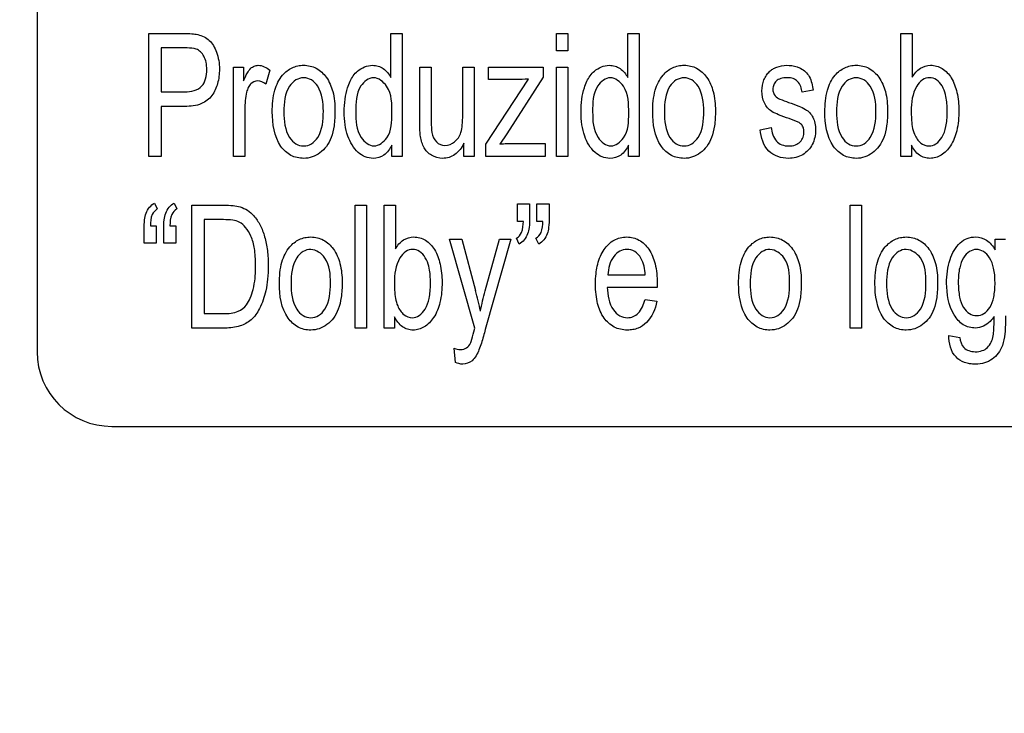
# Model space of a CAD drawing. Units: millimetres. Extents: x 0 to 1189, y 0 to 841.
# Drawn here: x 758 to 764, y 319 to 323 of the extents above; entities that cross this region are included whole.
import ezdxf

# ---------------------------------------------------------------- set-up
doc = ezdxf.new("R2010")
doc.units = ezdxf.units.MM
doc.header["$LTSCALE"] = 65.395
doc.layers.get('0').update_dxf_attribs({"linetype": 'CONTINUOUS'})
doc.layers.add('7_ALL_FEATURES', color=7, linetype='CONTINUOUS')
doc.layers.add('DEF_DRAFT_DIM', color=7, linetype='CONTINUOUS')
doc.styles.get("Standard").update_dxf_attribs({"font": 'txt', "width": 0.8})
doc.dimstyles.new('DIMSTYLE_1', dxfattribs={"dimtxt": 2.5, "dimasz": 3, "dimexe": 0.8, "dimexo": 0.2, "dimtad": 1, "dimdec": 1, "dimdsep": 46, "dimtxsty": 'Standard', "dimblk": 'OPEN', "dimblk1": 'OPEN', "dimblk2": 'OPEN', "dimcen": 0.09, "dimadec": 0, "dimazin": 0, "dimtp": 0.1, "dimtm": 0.1, "dimtfac": 1, "dimtdec": 65535, "dimtofl": 0, "dimtmove": 0, "dimatfit": 3, "dimldrblk": 'OPEN', "dimfxl": 1, "dimtolj": 1, "dimarcsym": 0})

# ---------------------------------------------------------------- blocks, each defined once
blk = doc.blocks.new('_OPEN')
at = {"color": 0, "linetype": 'ByBlock'}
for p, q in [((0, 0), (-1, 0.1167)), ((-1, -0.1167), (0, 0)), ((-1, 0), (0, 0))]:
    blk.add_line(p, q, dxfattribs=at)
blk = doc.blocks.new('*D13')
at = {"layer": 'DEF_DRAFT_DIM', "color": 2, "linetype": 'Continuous'}
for p, q in [((686.7779, 334.6446), (686.6029, 334.6446)), ((854.6917, 334.6446), (686.7779, 334.6446)), ((687.4029, 334.6446), (687.4029, 307.1196)), ((687.4029, 279.5946), (687.4029, 307.1196)), ((686.7779, 279.5946), (686.6029, 279.5946)), ((719.3855, 279.5946), (686.7779, 279.5946))]:
    blk.add_line(p, q, dxfattribs=at)
at = {"layer": 'DEF_DRAFT_DIM', "color": 2, "linetype": 'Continuous', "xscale": 3, "yscale": 3, "zscale": 3}
for p, rotation in [((687.4029, 334.6446), 90), ((687.4029, 279.5946), 270)]:
    blk.add_blockref('_OPEN', p, dxfattribs=dict(at, rotation=rotation))
blk = doc.blocks.new('*D14')
at = {"layer": 'DEF_DRAFT_DIM', "color": 2, "linetype": 'Continuous'}
for p, q in [((696.6044, 337.7946), (696.4294, 337.7946)), ((809.3617, 337.7946), (696.6044, 337.7946)), ((697.2294, 337.7946), (697.2294, 308.6946)), ((697.2294, 279.5946), (697.2294, 308.6946)), ((696.6044, 279.5946), (696.4294, 279.5946)), ((719.3855, 279.5946), (696.6044, 279.5946))]:
    blk.add_line(p, q, dxfattribs=at)
at = {"layer": 'DEF_DRAFT_DIM', "color": 2, "linetype": 'Continuous', "xscale": 3, "yscale": 3, "zscale": 3}
for p, rotation in [((697.2294, 337.7946), 90), ((697.2294, 279.5946), 270)]:
    blk.add_blockref('_OPEN', p, dxfattribs=dict(at, rotation=rotation))
blk = doc.blocks.new('*D33')
at = {"layer": 'DEF_DRAFT_DIM', "color": 2, "linetype": 'Continuous'}
for p, q in [((805.7217, 334.7746), (805.7217, 250.2324)), ((714.1917, 281.3446), (714.1917, 250.2324)), ((714.1917, 250.2324), (714.1917, 248.8074)), ((805.7217, 250.2324), (805.7217, 248.8074)), ((714.1917, 249.6074), (759.9567, 249.6074)), ((805.7217, 249.6074), (759.9567, 249.6074))]:
    blk.add_line(p, q, dxfattribs=at)
at = {"layer": 'DEF_DRAFT_DIM', "color": 2, "linetype": 'Continuous', "xscale": 3, "yscale": 3, "zscale": 3, "rotation": 180}
blk.add_blockref('_OPEN', (714.1917, 249.6074), dxfattribs=at)
at = {"layer": 'DEF_DRAFT_DIM', "color": 2, "linetype": 'Continuous', "xscale": 3, "yscale": 3, "zscale": 3}
blk.add_blockref('_OPEN', (805.7217, 249.6074), dxfattribs=at)

msp = doc.modelspace()

# ---------------------------------------------------------------- linework, layer by layer
at = {"layer": '7_ALL_FEATURES', "color": 7, "linetype": 'Continuous'}
for p, q in [((758.1417, 337.3446), (758.1417, 321.4446)), ((758.5917, 320.9946), (784.9917, 320.9946))]:
    msp.add_line(p, q, dxfattribs=at)
at = {"layer": '7_ALL_FEATURES', "color": 40, "linetype": 'Continuous'}
for p, q in [((758.8156, 323.3659), (759.0258, 323.3659)), ((758.8156, 322.6241), (758.8156, 323.3659)), ((760.2755, 323.3659), (760.3436, 323.3659)), ((760.2755, 323.0998), (760.2755, 323.3659)), ((760.3436, 323.3659), (760.3436, 322.6241)), ((761.2736, 323.3659), (761.342, 323.3659)), ((761.2736, 323.2614), (761.2736, 323.3659)), ((761.342, 323.3659), (761.342, 323.2614)), ((761.7035, 323.3659), (761.7715, 323.3659)), ((761.7035, 323.0998), (761.7035, 323.3659)), ((761.7715, 323.3659), (761.7715, 322.6241)), ((763.35, 323.3659), (763.4185, 323.3659)), ((763.35, 322.6241), (763.35, 323.3659)), ((763.4185, 323.3659), (763.4185, 323.1013)), ((759.0319, 323.2784), (758.8894, 323.2784)), ((758.8894, 323.2784), (758.8894, 323.0134)), ((761.342, 323.2614), (761.2736, 323.2614)), ((759.3253, 323.1615), (759.3869, 323.1615)), ((759.3253, 322.6241), (759.3253, 323.1615)), ((759.3869, 323.1615), (759.3869, 323.0801)), ((760.4495, 323.1615), (760.518, 323.1615)), ((760.4495, 322.8286), (760.4495, 323.1615)), ((760.518, 323.1615), (760.518, 322.8635)), ((760.7084, 323.1615), (760.7767, 323.1615)), ((760.7084, 322.8737), (760.7084, 323.1615)), ((760.7767, 323.1615), (760.7767, 322.6241)), ((760.8631, 323.1615), (761.193, 323.1615)), ((760.8631, 323.0877), (760.8631, 323.1615)), ((761.193, 323.1615), (761.193, 323.1013)), ((761.2736, 323.1615), (761.342, 323.1615)), ((761.2736, 322.6241), (761.2736, 323.1615)), ((761.342, 323.1615), (761.342, 322.6241)), ((759.5447, 323.1442), (759.5211, 323.0599)), ((760.8479, 322.698), (761.1049, 323.0907)), ((761.0278, 323.0877), (760.8631, 323.0877)), ((761.193, 323.1013), (760.9745, 322.7603)), ((758.8894, 323.0134), (759.0334, 323.0134)), ((762.8209, 323.0229), (762.754, 323.0109)), ((759.0324, 322.9257), (758.8894, 322.9257)), ((758.8894, 322.9257), (758.8894, 322.6241)), ((759.3938, 322.9056), (759.3938, 322.6241)), ((760.9745, 322.7603), (760.9322, 322.698)), ((762.5009, 322.7846), (762.5685, 322.7989)), ((760.2801, 322.6241), (760.2801, 322.6921)), ((760.7156, 322.6241), (760.7156, 322.703)), ((760.8479, 322.6241), (760.8479, 322.698)), ((761.0184, 322.7027), (761.2052, 322.7027)), ((761.2052, 322.7027), (761.2052, 322.6241)), ((761.708, 322.6241), (761.708, 322.6921)), ((763.4133, 322.6915), (763.4133, 322.6241)), ((758.8894, 322.6241), (758.8156, 322.6241)), ((759.3938, 322.6241), (759.3253, 322.6241)), ((760.3436, 322.6241), (760.2801, 322.6241)), ((760.7767, 322.6241), (760.7156, 322.6241)), ((761.2052, 322.6241), (760.8479, 322.6241)), ((761.342, 322.6241), (761.2736, 322.6241)), ((761.7715, 322.6241), (761.708, 322.6241)), ((763.4133, 322.6241), (763.35, 322.6241)), ((758.8499, 322.3422), (758.8666, 322.3069)), ((758.9678, 322.3422), (758.9844, 322.3069)), ((759.0748, 322.3298), (759.2667, 322.3298)), ((759.0748, 321.588), (759.0748, 322.3298)), ((760.0596, 322.3298), (760.1281, 322.3298)), ((760.0596, 321.5878), (760.0596, 322.3298)), ((760.1281, 322.3298), (760.1281, 321.5878)), ((760.2337, 322.3298), (760.3022, 322.3298)), ((760.2337, 321.588), (760.2337, 322.3298)), ((760.3022, 322.3298), (760.3022, 322.0652)), ((761.038, 322.3373), (761.1113, 322.3373)), ((761.038, 322.2316), (761.038, 322.3373)), ((761.1113, 322.3373), (761.1113, 322.2539)), ((761.1558, 322.3373), (761.2293, 322.3373)), ((761.1558, 322.2316), (761.1558, 322.3373)), ((761.2293, 322.3373), (761.2293, 322.2539)), ((763.0448, 322.3298), (763.1133, 322.3298)), ((763.0448, 321.5878), (763.0448, 322.3298)), ((763.1133, 322.3298), (763.1133, 321.5878)), ((759.2656, 322.2421), (759.1486, 322.2421)), ((759.1486, 322.2421), (759.1486, 321.6755)), ((761.0737, 322.2316), (761.038, 322.2316)), ((761.1916, 322.2316), (761.1558, 322.2316)), ((758.7872, 322.0996), (758.7872, 322.1829)), ((758.8247, 322.2052), (758.8605, 322.2052)), ((758.8605, 322.2052), (758.8605, 322.0996)), ((758.9049, 322.0996), (758.9049, 322.1829)), ((758.9425, 322.2052), (758.9783, 322.2052)), ((758.9783, 322.2052), (758.9783, 322.0996)), ((758.8605, 322.0996), (758.7872, 322.0996)), ((758.9783, 322.0996), (758.9049, 322.0996)), ((760.6282, 322.1253), (760.7019, 322.1253)), ((760.7813, 321.5871), (760.6282, 322.1253)), ((760.7019, 322.1253), (760.786, 321.8141)), ((760.8434, 321.8122), (760.9297, 322.1253)), ((760.9979, 322.1253), (760.8445, 321.5789)), ((760.9297, 322.1253), (760.9979, 322.1253)), ((761.0486, 322.0945), (761.0319, 322.1303)), ((761.1664, 322.0945), (761.1497, 322.1303)), ((763.9186, 322.1253), (763.9817, 322.1253)), ((763.9186, 322.0605), (763.9186, 322.1253)), ((761.5834, 321.9083), (761.8088, 321.9083)), ((761.881, 321.8576), (761.8806, 321.8335)), ((761.8806, 321.8335), (761.5796, 321.8335)), ((761.808, 321.7612), (761.8787, 321.7494)), ((759.1486, 321.6755), (759.2676, 321.6755)), ((760.2971, 321.6553), (760.2971, 321.588)), ((759.2759, 321.588), (759.0748, 321.588)), ((760.1281, 321.5878), (760.0596, 321.5878)), ((760.2971, 321.588), (760.2337, 321.588)), ((760.7752, 321.5648), (760.7813, 321.5871)), ((763.1133, 321.5878), (763.0448, 321.5878)), ((763.6396, 321.5435), (763.7063, 321.5304)), ((760.664, 321.381), (760.6565, 321.4665))]:
    msp.add_line(p, q, dxfattribs=at)
msp.add_arc((759.1915, 321.375), 1.6538, 10.97202, 15.39638, dxfattribs=at)
at = {"layer": '7_ALL_FEATURES', "color": 7, "linetype": 'Continuous'}
msp.add_arc((758.5917, 321.4446), 0.45, 180, 270, dxfattribs=at)
at = {"layer": '7_ALL_FEATURES', "color": 40, "linetype": 'Continuous'}
for points, knots in [([(759.0258, 323.3659), (759.0422, 323.3659), (759.0706, 323.3653), (759.1121, 323.3599), (759.1484, 323.3475), (759.1812, 323.3252), (759.2069, 323.2927), (759.2333, 323.2356), (759.2431, 323.1704), (759.2392, 323.1068), (759.231, 323.0644), (759.2165, 323.0258), (759.191, 322.9782), (759.1286, 322.9312), (759.0662, 322.9257), (759.0324, 322.9257)], [0, 0, 0, 0, 0.069872, 0.12157, 0.178511, 0.232539, 0.288906, 0.353657, 0.499996, 0.565047, 0.625987, 0.684125, 0.740965, 0.855557, 1, 1, 1, 1]), ([(759.1007, 323.2718), (759.097, 323.2731), (759.0744, 323.2783), (759.0511, 323.2784), (759.0319, 323.2784)], [0, 0, 0, 0, 0.167713, 1, 1, 1, 1]), ([(759.0334, 323.0134), (759.0692, 323.0134), (759.1298, 323.0265), (759.1613, 323.0939), (759.1666, 323.1436), (759.1625, 323.1905), (759.1466, 323.2367), (759.1206, 323.2645), (759.1007, 323.2718)], [0, 0, 0, 0, 0.299329, 0.433206, 0.593184, 0.71419, 0.822511, 1, 1, 1, 1]), ([(759.3869, 323.0801), (759.3936, 323.0963), (759.4055, 323.1228), (759.4266, 323.1546), (759.4502, 323.1705), (759.4921, 323.1783), (759.5251, 323.1604), (759.5447, 323.1442)], [0, 0, 0, 0, 0.247934, 0.412396, 0.530291, 0.640529, 1, 1, 1, 1]), ([(759.5599, 322.8928), (759.5599, 322.9364), (759.5659, 323.015), (759.6104, 323.1107), (759.6672, 323.1559), (759.7132, 323.1714), (759.7503, 323.175), (759.7886, 323.1709), (759.8391, 323.1519), (759.893, 323.1005), (759.932, 323.0095), (759.9379, 322.9388), (759.9379, 322.9005)], [0, 0, 0, 0, 0.175153, 0.312289, 0.410104, 0.45693, 0.505339, 0.558782, 0.610161, 0.719082, 0.846284, 1, 1, 1, 1]), ([(760.029, 323.078), (760.04, 323.1008), (760.0733, 323.1495), (760.1435, 323.1783), (760.1989, 323.1705), (760.241, 323.1489), (760.2642, 323.1205), (760.2755, 323.0998)], [0, 0, 0, 0, 0.24223, 0.551945, 0.663746, 0.7727, 1, 1, 1, 1]), ([(761.457, 323.078), (761.4679, 323.1008), (761.5012, 323.1495), (761.5714, 323.1783), (761.6269, 323.1705), (761.6691, 323.149), (761.6922, 323.1205), (761.7035, 323.0998)], [0, 0, 0, 0, 0.242217, 0.551912, 0.663736, 0.772879, 1, 1, 1, 1]), ([(761.8536, 322.8928), (761.8536, 322.9364), (761.8597, 323.015), (761.9041, 323.1107), (761.961, 323.1559), (762.007, 323.1714), (762.0441, 323.175), (762.0824, 323.1709), (762.1328, 323.1519), (762.1867, 323.1005), (762.2257, 323.0095), (762.2317, 322.9388), (762.2317, 322.9005)], [0, 0, 0, 0, 0.175153, 0.312289, 0.410104, 0.45693, 0.505339, 0.558782, 0.610161, 0.719082, 0.846284, 1, 1, 1, 1]), ([(762.6756, 322.8519), (762.6541, 322.8591), (762.6188, 322.8721), (762.5737, 322.8919), (762.5443, 322.9166), (762.5191, 322.9575), (762.5079, 323.0169), (762.5181, 323.0751), (762.538, 323.1134), (762.5561, 323.1356), (762.5777, 323.1521), (762.6114, 323.1682), (762.6622, 323.1771), (762.7043, 323.1709), (762.7246, 323.1639)], [0, 0, 0, 0, 0.12119, 0.202075, 0.262416, 0.323818, 0.455805, 0.576417, 0.632884, 0.686012, 0.728445, 0.777331, 0.884836, 1, 1, 1, 1]), ([(762.7246, 323.1639), (762.7314, 323.1615), (762.7496, 323.1539), (762.7763, 323.1361), (762.8094, 323.0932), (762.8173, 323.0515), (762.8209, 323.0229)], [0, 0, 0, 0, 0.118573, 0.327092, 0.522378, 1, 1, 1, 1]), ([(762.892, 322.8928), (762.892, 322.9364), (762.8981, 323.015), (762.9425, 323.1107), (762.9994, 323.1559), (763.0454, 323.1714), (763.0825, 323.175), (763.1208, 323.1709), (763.1712, 323.1519), (763.2251, 323.1005), (763.2641, 323.0095), (763.2701, 322.9388), (763.2701, 322.9005)], [0, 0, 0, 0, 0.175153, 0.312289, 0.410104, 0.45693, 0.505339, 0.558782, 0.610161, 0.719082, 0.846284, 1, 1, 1, 1]), ([(763.4185, 323.1013), (763.431, 323.1223), (763.461, 323.1599), (763.5322, 323.1806), (763.6048, 323.1585), (763.6622, 323.096), (763.6926, 323.0055), (763.7, 322.9376), (763.7, 322.9009)], [0, 0, 0, 0, 0.148824, 0.278489, 0.427437, 0.586445, 0.776628, 1, 1, 1, 1]), ([(759.5211, 323.0599), (759.507, 323.071), (759.4743, 323.0877), (759.4326, 323.0678), (759.4135, 323.0397), (759.4024, 323.0051), (759.3956, 322.9598), (759.3938, 322.9241), (759.3938, 322.9056)], [0, 0, 0, 0, 0.206173, 0.374493, 0.475715, 0.591091, 0.788245, 1, 1, 1, 1]), ([(759.8677, 322.8961), (759.8677, 322.9476), (759.8598, 323.0225), (759.8, 323.0886), (759.7489, 323.1027), (759.6979, 323.0887), (759.6367, 323.0221), (759.6301, 322.9455), (759.6301, 322.8928)], [0, 0, 0, 0, 0.298479, 0.403312, 0.496343, 0.590247, 0.694798, 1, 1, 1, 1]), ([(760.2801, 322.6921), (760.269, 322.6691), (760.24, 322.6266), (760.1741, 322.6075), (760.1188, 322.6184), (760.0575, 322.6581), (760.0167, 322.7307), (759.9967, 322.8169), (759.9919, 322.8921), (759.9966, 322.9674), (760.0094, 323.0298), (760.0229, 323.0653), (760.029, 323.078)], [0, 0, 0, 0, 0.109626, 0.207695, 0.275327, 0.347128, 0.514936, 0.615643, 0.727403, 0.837407, 0.939044, 1, 1, 1, 1]), ([(760.2812, 322.8848), (760.2812, 322.9398), (760.2829, 323.0318), (760.1717, 323.1218), (760.0617, 323.035), (760.0638, 322.9456), (760.0638, 322.8925)], [0, 0, 0, 0, 0.324123, 0.508837, 0.687245, 1, 1, 1, 1]), ([(761.708, 322.6921), (761.697, 322.6691), (761.668, 322.6266), (761.6021, 322.6075), (761.5467, 322.6184), (761.4854, 322.658), (761.4447, 322.7307), (761.4247, 322.8169), (761.4199, 322.8921), (761.4246, 322.9674), (761.4374, 323.0298), (761.4509, 323.0653), (761.457, 323.078)], [0, 0, 0, 0, 0.109627, 0.207697, 0.275287, 0.347124, 0.514934, 0.615642, 0.727402, 0.837407, 0.939045, 1, 1, 1, 1]), ([(761.7091, 322.8848), (761.7091, 322.9398), (761.7109, 323.0319), (761.5996, 323.1217), (761.4897, 323.035), (761.4917, 322.9456), (761.4917, 322.8925)], [0, 0, 0, 0, 0.324061, 0.508885, 0.687276, 1, 1, 1, 1]), ([(762.1614, 322.8961), (762.1614, 322.9476), (762.1536, 323.0225), (762.0937, 323.0886), (762.0427, 323.1027), (761.9917, 323.0887), (761.9305, 323.0221), (761.9239, 322.9455), (761.9239, 322.8928)], [0, 0, 0, 0, 0.298479, 0.403312, 0.496343, 0.590247, 0.694798, 1, 1, 1, 1]), ([(762.754, 323.0109), (762.7515, 323.034), (762.7404, 323.0698), (762.7007, 323.0961), (762.6641, 323.1001), (762.628, 323.0971), (762.5977, 323.0809), (762.5818, 323.0564), (762.5777, 323.0353), (762.5785, 323.0234), (762.579, 323.0204)], [0, 0, 0, 0, 0.25683, 0.373188, 0.504992, 0.654656, 0.768907, 0.868874, 0.966624, 1, 1, 1, 1]), ([(763.1999, 322.8961), (763.1999, 322.9476), (763.192, 323.0225), (763.1322, 323.0886), (763.0811, 323.1027), (763.0301, 323.0887), (762.9689, 323.0221), (762.9623, 322.9455), (762.9623, 322.8928)], [0, 0, 0, 0, 0.298479, 0.403312, 0.496343, 0.590247, 0.694798, 1, 1, 1, 1]), ([(763.6059, 323.0353), (763.6037, 323.0399), (763.5933, 323.0594), (763.569, 323.0885), (763.5227, 323.1037), (763.4758, 323.0879), (763.421, 323.0213), (763.4127, 322.948), (763.4127, 322.8969)], [0, 0, 0, 0, 0.042379, 0.184459, 0.303932, 0.425849, 0.572979, 1, 1, 1, 1]), ([(762.579, 323.0204), (762.5801, 323.0125), (762.5866, 322.993), (762.6025, 322.979), (762.613, 322.9733)], [0, 0, 0, 0, 0.401989, 1, 1, 1, 1]), ([(763.4324, 322.7572), (763.4415, 322.7375), (763.4624, 322.7021), (763.517, 322.6811), (763.5669, 322.6979), (763.6035, 322.7419), (763.6218, 322.7944), (763.629, 322.8472), (763.6307, 322.8938), (763.629, 322.9405), (763.6229, 322.9885), (763.6135, 323.0193), (763.6059, 323.0353)], [0, 0, 0, 0, 0.125245, 0.226378, 0.31092, 0.412641, 0.546051, 0.627631, 0.720858, 0.815531, 0.897695, 1, 1, 1, 1]), ([(762.613, 322.9733), (762.6155, 322.9721), (762.6355, 322.9639), (762.6558, 322.9566), (762.6734, 322.9501)], [0, 0, 0, 0, 0.128782, 1, 1, 1, 1]), ([(762.6734, 322.9501), (762.6941, 322.9427), (762.7283, 322.9297), (762.7722, 322.9112), (762.8019, 322.8886), (762.8217, 322.8596), (762.834, 322.8233), (762.8387, 322.7671), (762.8238, 322.694), (762.7622, 322.6259), (762.7027, 322.6121), (762.6734, 322.6121)], [0, 0, 0, 0, 0.127559, 0.212456, 0.275508, 0.340962, 0.412874, 0.495881, 0.666293, 0.829892, 1, 1, 1, 1]), ([(759.9379, 322.9005), (759.9379, 322.8695), (759.9355, 322.8143), (759.919, 322.7403), (759.8891, 322.684), (759.849, 322.6434), (759.8012, 322.6176), (759.7401, 322.6081), (759.6682, 322.624), (759.574, 322.7137), (759.5599, 322.8212), (759.5599, 322.8928)], [0, 0, 0, 0, 0.122039, 0.217609, 0.296662, 0.370112, 0.439508, 0.507211, 0.610715, 0.717422, 1, 1, 1, 1]), ([(759.6301, 322.8928), (759.6301, 322.8401), (759.637, 322.7636), (759.6978, 322.6965), (759.749, 322.6823), (759.8002, 322.6967), (759.8615, 322.7647), (759.8677, 322.8424), (759.8677, 322.8961)], [0, 0, 0, 0, 0.301053, 0.404658, 0.497345, 0.58955, 0.693117, 1, 1, 1, 1]), ([(760.0638, 322.8925), (760.0638, 322.8399), (760.0655, 322.7518), (760.1727, 322.6636), (760.2806, 322.7477), (760.2812, 322.8341), (760.2812, 322.8848)], [0, 0, 0, 0, 0.319915, 0.507556, 0.691267, 1, 1, 1, 1]), ([(760.5221, 322.7674), (760.5258, 322.7468), (760.5415, 322.7064), (760.6035, 322.6826), (760.6538, 322.7034), (760.6839, 322.7357), (760.6998, 322.7712), (760.7073, 322.8181), (760.7084, 322.8535), (760.7084, 322.8737)], [0, 0, 0, 0, 0.176795, 0.333098, 0.505894, 0.601328, 0.701857, 0.828999, 1, 1, 1, 1]), ([(761.4917, 322.8925), (761.4917, 322.8399), (761.4934, 322.7518), (761.6006, 322.6636), (761.7085, 322.7477), (761.7091, 322.8341), (761.7091, 322.8848)], [0, 0, 0, 0, 0.319915, 0.507556, 0.691267, 1, 1, 1, 1]), ([(762.2317, 322.9005), (762.2317, 322.8695), (762.2292, 322.8143), (762.2127, 322.7403), (762.1829, 322.684), (762.1428, 322.6434), (762.095, 322.6176), (762.0339, 322.6081), (761.962, 322.624), (761.8678, 322.7137), (761.8536, 322.8212), (761.8536, 322.8928)], [0, 0, 0, 0, 0.122039, 0.217609, 0.296662, 0.370112, 0.439508, 0.507211, 0.610715, 0.717422, 1, 1, 1, 1]), ([(761.9239, 322.8928), (761.9239, 322.8401), (761.9307, 322.7636), (761.9916, 322.6965), (762.0428, 322.6823), (762.0939, 322.6967), (762.1552, 322.7647), (762.1614, 322.8424), (762.1614, 322.8961)], [0, 0, 0, 0, 0.301053, 0.404658, 0.497345, 0.58955, 0.693117, 1, 1, 1, 1]), ([(763.2701, 322.9005), (763.2701, 322.8695), (763.2676, 322.8143), (763.2511, 322.7403), (763.2213, 322.684), (763.1812, 322.6434), (763.1334, 322.6176), (763.0723, 322.6081), (763.0004, 322.624), (762.9062, 322.7137), (762.892, 322.8212), (762.892, 322.8928)], [0, 0, 0, 0, 0.12204, 0.217611, 0.296683, 0.370106, 0.439503, 0.507207, 0.610711, 0.717419, 1, 1, 1, 1]), ([(762.9623, 322.8928), (762.9623, 322.8401), (762.9691, 322.7636), (763.03, 322.6965), (763.0812, 322.6823), (763.1323, 322.6967), (763.1936, 322.7647), (763.1999, 322.8424), (763.1999, 322.8961)], [0, 0, 0, 0, 0.301053, 0.404658, 0.497345, 0.58955, 0.693117, 1, 1, 1, 1]), ([(763.4127, 322.8969), (763.4127, 322.8819), (763.4141, 322.835), (763.4191, 322.7865), (763.4324, 322.7572)], [0, 0, 0, 0, 0.317642, 1, 1, 1, 1]), ([(763.7, 322.9009), (763.7, 322.8599), (763.6946, 322.7852), (763.6572, 322.69), (763.6069, 322.6359), (763.5607, 322.6152), (763.5259, 322.6105), (763.4915, 322.6152), (763.4477, 322.6372), (763.425, 322.6687), (763.4133, 322.6915)], [0, 0, 0, 0, 0.238379, 0.430063, 0.584669, 0.652557, 0.720281, 0.786434, 0.851258, 1, 1, 1, 1]), ([(760.7156, 322.703), (760.7021, 322.677), (760.669, 322.6298), (760.5897, 322.6046), (760.5297, 322.6222), (760.4933, 322.6492), (760.4733, 322.6759), (760.4608, 322.708), (760.4528, 322.7425), (760.4499, 322.7835), (760.4495, 322.8118), (760.4495, 322.8286)], [0, 0, 0, 0, 0.193462, 0.360529, 0.512617, 0.587108, 0.656649, 0.729599, 0.81274, 0.889336, 1, 1, 1, 1]), ([(760.518, 322.8635), (760.518, 322.8526), (760.5184, 322.8206), (760.5186, 322.7883), (760.5221, 322.7674)], [0, 0, 0, 0, 0.339977, 1, 1, 1, 1]), ([(762.7457, 322.8213), (762.7427, 322.8237), (762.7207, 322.837), (762.6962, 322.845), (762.6756, 322.8519)], [0, 0, 0, 0, 0.15147, 1, 1, 1, 1]), ([(762.7652, 322.782), (762.7645, 322.7881), (762.7611, 322.8028), (762.7521, 322.8154), (762.7457, 322.8213)], [0, 0, 0, 0, 0.418478, 1, 1, 1, 1]), ([(762.6734, 322.6121), (762.6309, 322.6121), (762.5325, 322.6414), (762.5069, 322.7386), (762.5009, 322.7846)], [0, 0, 0, 0, 0.478007, 1, 1, 1, 1]), ([(762.5685, 322.7989), (762.5716, 322.7694), (762.5837, 322.7243), (762.6317, 322.6904), (762.6728, 322.6853), (762.7128, 322.6896), (762.7444, 322.7102), (762.762, 322.7396), (762.7663, 322.7648), (762.7655, 322.7788), (762.7652, 322.782)], [0, 0, 0, 0, 0.27762, 0.396333, 0.52841, 0.658039, 0.766108, 0.868182, 0.970612, 1, 1, 1, 1]), ([(758.7872, 322.1829), (758.7872, 322.2025), (758.7883, 322.2356), (758.797, 322.2821), (758.8178, 322.3177), (758.8386, 322.3355), (758.8499, 322.3422)], [0, 0, 0, 0, 0.325874, 0.553014, 0.781492, 1, 1, 1, 1]), ([(758.9049, 322.1829), (758.9049, 322.2025), (758.9059, 322.2357), (758.9152, 322.282), (758.9356, 322.3178), (758.9565, 322.3355), (758.9678, 322.3422)], [0, 0, 0, 0, 0.325904, 0.553397, 0.781327, 1, 1, 1, 1]), ([(759.2667, 322.3298), (759.2859, 322.3298), (759.3193, 322.3287), (759.3685, 322.3205), (759.412, 322.3004), (759.4538, 322.2629), (759.4898, 322.2086), (759.5166, 322.137), (759.5325, 322.0536), (759.5369, 321.9676), (759.5336, 321.886), (759.5198, 321.7985), (759.4918, 321.7123), (759.4384, 321.6348), (759.3624, 321.5939), (759.306, 321.588), (759.2759, 321.588)], [0, 0, 0, 0, 0.055411, 0.096534, 0.143756, 0.191623, 0.257415, 0.330211, 0.41156, 0.502142, 0.579004, 0.647465, 0.75792, 0.839187, 0.912677, 1, 1, 1, 1]), ([(758.8666, 322.3069), (758.8531, 322.2994), (758.8266, 322.2676), (758.8253, 322.2279), (758.8247, 322.2052)], [0, 0, 0, 0, 0.405108, 1, 1, 1, 1]), ([(758.9844, 322.3069), (758.971, 322.2994), (758.9445, 322.2676), (758.9431, 322.2279), (758.9425, 322.2052)], [0, 0, 0, 0, 0.404792, 1, 1, 1, 1]), ([(759.2676, 321.6755), (759.2967, 321.6755), (759.349, 321.6789), (759.4039, 321.7212), (759.4299, 321.7707), (759.4472, 321.8245), (759.4556, 321.8771), (759.4589, 321.925), (759.4598, 321.9692), (759.4584, 322.0171), (759.4521, 322.0775), (759.436, 322.1391), (759.4039, 322.194), (759.3654, 322.2292), (759.3169, 322.2408), (759.2846, 322.2421), (759.2656, 322.2421)], [0, 0, 0, 0, 0.111042, 0.191239, 0.251042, 0.32206, 0.405933, 0.453427, 0.504742, 0.574449, 0.635906, 0.736287, 0.813814, 0.876578, 0.927783, 1, 1, 1, 1]), ([(761.0319, 322.1303), (761.0455, 322.1378), (761.071, 322.1702), (761.0731, 322.2093), (761.0737, 322.2316)], [0, 0, 0, 0, 0.410516, 1, 1, 1, 1]), ([(761.1113, 322.2539), (761.1113, 322.2344), (761.1104, 322.2015), (761.1016, 322.1551), (761.0808, 322.1194), (761.0599, 322.1012), (761.0486, 322.0945)], [0, 0, 0, 0, 0.325067, 0.548148, 0.779718, 1, 1, 1, 1]), ([(761.1497, 322.1303), (761.1633, 322.1378), (761.1888, 322.1702), (761.191, 322.2093), (761.1916, 322.2316)], [0, 0, 0, 0, 0.410469, 1, 1, 1, 1]), ([(761.2293, 322.2539), (761.2293, 322.2344), (761.2283, 322.2015), (761.2195, 322.1551), (761.1986, 322.1194), (761.1777, 322.1012), (761.1664, 322.0945)], [0, 0, 0, 0, 0.325001, 0.548034, 0.779735, 1, 1, 1, 1]), ([(759.6029, 321.8567), (759.6029, 321.9003), (759.6089, 321.9788), (759.6534, 322.0744), (759.7102, 322.1196), (759.7562, 322.1352), (759.7933, 322.1388), (759.8316, 322.1347), (759.882, 322.1157), (759.936, 322.0644), (759.9749, 321.9732), (759.9809, 321.9025), (759.9809, 321.8642)], [0, 0, 0, 0, 0.175038, 0.312073, 0.409945, 0.456792, 0.505202, 0.558644, 0.610038, 0.7189, 0.846189, 1, 1, 1, 1]), ([(760.3022, 322.0652), (760.3148, 322.0862), (760.3447, 322.1238), (760.416, 322.1444), (760.4885, 322.1224), (760.546, 322.0599), (760.5764, 321.9694), (760.5837, 321.9015), (760.5837, 321.8648)], [0, 0, 0, 0, 0.148824, 0.278489, 0.427437, 0.586445, 0.776628, 1, 1, 1, 1]), ([(761.5194, 321.9613), (761.5202, 321.9651), (761.5249, 321.9855), (761.5364, 322.0207), (761.5653, 322.0738), (761.607, 322.1148), (761.6576, 322.1346), (761.697, 322.139), (761.736, 322.1347), (761.7853, 322.1153), (761.8379, 322.0628), (761.8754, 321.9696), (761.881, 321.8972), (761.881, 321.8576)], [0, 0, 0, 0, 0.017814, 0.097892, 0.171331, 0.299257, 0.359247, 0.421641, 0.482117, 0.540448, 0.665567, 0.815308, 1, 1, 1, 1]), ([(762.3718, 321.8567), (762.3718, 321.9003), (762.3778, 321.9788), (762.4223, 322.0744), (762.4791, 322.1196), (762.5251, 322.1352), (762.5622, 322.1388), (762.6006, 322.1347), (762.6509, 322.1157), (762.7049, 322.0644), (762.7438, 321.9732), (762.7498, 321.9025), (762.7498, 321.8642)], [0, 0, 0, 0, 0.175038, 0.312073, 0.409945, 0.456792, 0.505202, 0.558644, 0.610038, 0.7189, 0.846189, 1, 1, 1, 1]), ([(763.1939, 321.8567), (763.1939, 321.9003), (763.2, 321.9788), (763.2444, 322.0744), (763.3012, 322.1196), (763.3472, 322.1352), (763.3843, 322.1388), (763.4226, 322.1347), (763.473, 322.1157), (763.527, 322.0644), (763.566, 321.9732), (763.5719, 321.9025), (763.5719, 321.8642)], [0, 0, 0, 0, 0.17503, 0.312017, 0.409948, 0.456774, 0.505123, 0.558623, 0.610044, 0.718911, 0.846196, 1, 1, 1, 1]), ([(763.8004, 321.588), (763.7749, 321.588), (763.7202, 321.6016), (763.6423, 321.6973), (763.6179, 321.8427), (763.6362, 321.9945), (763.6863, 322.0921), (763.7495, 322.1318), (763.7839, 322.1379), (763.8008, 322.1375)], [0, 0, 0, 0, 0.1065, 0.219858, 0.49487, 0.694707, 0.858412, 0.929009, 1, 1, 1, 1]), ([(763.8008, 322.1375), (763.8235, 322.1371), (763.8734, 322.1229), (763.9052, 322.0828), (763.9186, 322.0605)], [0, 0, 0, 0, 0.465023, 1, 1, 1, 1]), ([(759.9107, 321.8599), (759.9107, 321.9115), (759.9061, 322.0031), (759.8096, 322.0723), (759.7408, 322.0524), (759.6798, 321.9861), (759.6731, 321.9093), (759.6731, 321.8567)], [0, 0, 0, 0, 0.300491, 0.492947, 0.587485, 0.69274, 1, 1, 1, 1]), ([(760.4896, 321.9992), (760.4874, 322.0037), (760.4771, 322.0232), (760.4528, 322.0522), (760.4064, 322.0676), (760.3595, 322.0517), (760.3047, 321.9852), (760.2964, 321.9119), (760.2964, 321.8607)], [0, 0, 0, 0, 0.042374, 0.184356, 0.303896, 0.42588, 0.572913, 1, 1, 1, 1]), ([(761.8088, 321.9083), (761.8064, 321.9432), (761.7981, 321.9985), (761.7497, 322.0529), (761.6997, 322.0668), (761.6519, 322.0552), (761.5991, 322.0056), (761.5853, 321.9475), (761.5834, 321.9083)], [0, 0, 0, 0, 0.250753, 0.380964, 0.498104, 0.604695, 0.71868, 1, 1, 1, 1]), ([(762.6796, 321.8599), (762.6796, 321.9115), (762.675, 322.0031), (762.5785, 322.0723), (762.5097, 322.0524), (762.4487, 321.9861), (762.442, 321.9093), (762.442, 321.8567)], [0, 0, 0, 0, 0.300491, 0.492947, 0.587485, 0.69274, 1, 1, 1, 1]), ([(763.5017, 321.8599), (763.5017, 321.9115), (763.4971, 322.0032), (763.4006, 322.0723), (763.3318, 322.0524), (763.2709, 321.9861), (763.2641, 321.9093), (763.2641, 321.8567)], [0, 0, 0, 0, 0.300495, 0.493083, 0.587493, 0.692736, 1, 1, 1, 1]), ([(763.9179, 321.8631), (763.9178, 321.8786), (763.9167, 321.9076), (763.9094, 321.9586), (763.8909, 322.0095), (763.8535, 322.052), (763.8061, 322.0667), (763.7591, 322.052), (763.7222, 322.0104), (763.7051, 321.9601), (763.6975, 321.9102), (763.6964, 321.8816), (763.6963, 321.8664)], [0, 0, 0, 0, 0.093332, 0.175246, 0.309794, 0.414813, 0.50461, 0.592904, 0.695904, 0.827715, 0.908335, 1, 1, 1, 1]), ([(760.3162, 321.7211), (760.3252, 321.7013), (760.3461, 321.6659), (760.4007, 321.6448), (760.4507, 321.6616), (760.4872, 321.7057), (760.5055, 321.7582), (760.5127, 321.8111), (760.5144, 321.8577), (760.5128, 321.9044), (760.5066, 321.9523), (760.4972, 321.9832), (760.4896, 321.9992)], [0, 0, 0, 0, 0.125403, 0.226503, 0.311018, 0.412888, 0.546132, 0.627745, 0.720974, 0.815604, 0.897731, 1, 1, 1, 1]), ([(761.8787, 321.7494), (761.8692, 321.703), (761.8425, 321.6343), (761.7755, 321.5887), (761.7343, 321.5775), (761.6984, 321.5747), (761.6597, 321.5785), (761.6077, 321.5971), (761.5526, 321.6487), (761.5226, 321.7222), (761.5107, 321.7922), (761.5079, 321.8528), (761.5105, 321.9101), (761.5161, 321.9464), (761.5194, 321.9613)], [0, 0, 0, 0, 0.187929, 0.269844, 0.31173, 0.356302, 0.412153, 0.464806, 0.573032, 0.699374, 0.772655, 0.854675, 0.939398, 1, 1, 1, 1]), ([(759.9809, 321.8642), (759.9809, 321.8333), (759.9784, 321.778), (759.962, 321.704), (759.9321, 321.6477), (759.892, 321.6071), (759.8442, 321.5813), (759.7831, 321.5718), (759.7112, 321.5877), (759.617, 321.6774), (759.6029, 321.785), (759.6029, 321.8567)], [0, 0, 0, 0, 0.121939, 0.217566, 0.296622, 0.370031, 0.439414, 0.507104, 0.610588, 0.717276, 1, 1, 1, 1]), ([(759.6731, 321.8567), (759.6731, 321.8039), (759.6799, 321.7273), (759.7408, 321.6603), (759.792, 321.646), (759.8431, 321.6604), (759.9045, 321.7284), (759.9107, 321.8062), (759.9107, 321.8599)], [0, 0, 0, 0, 0.301184, 0.404654, 0.497321, 0.589477, 0.692989, 1, 1, 1, 1]), ([(760.2964, 321.8607), (760.2964, 321.8457), (760.2978, 321.7989), (760.3028, 321.7503), (760.3162, 321.7211)], [0, 0, 0, 0, 0.31826, 1, 1, 1, 1]), ([(760.5837, 321.8648), (760.5837, 321.8238), (760.5784, 321.749), (760.5409, 321.6538), (760.4906, 321.5997), (760.4445, 321.5789), (760.4096, 321.5742), (760.3752, 321.5789), (760.3314, 321.601), (760.3088, 321.6325), (760.2971, 321.6553)], [0, 0, 0, 0, 0.238401, 0.429907, 0.584642, 0.652518, 0.720217, 0.786352, 0.851197, 1, 1, 1, 1]), ([(762.7498, 321.8642), (762.7498, 321.8333), (762.7473, 321.778), (762.7309, 321.704), (762.701, 321.6477), (762.6609, 321.6071), (762.6131, 321.5813), (762.552, 321.5718), (762.4801, 321.5877), (762.3859, 321.6774), (762.3718, 321.785), (762.3718, 321.8567)], [0, 0, 0, 0, 0.121938, 0.217564, 0.296601, 0.370037, 0.439419, 0.507109, 0.610592, 0.717278, 1, 1, 1, 1]), ([(762.442, 321.8567), (762.442, 321.8039), (762.4488, 321.7273), (762.5097, 321.6603), (762.5609, 321.646), (762.6121, 321.6604), (762.6734, 321.7284), (762.6796, 321.8062), (762.6796, 321.8599)], [0, 0, 0, 0, 0.301184, 0.404654, 0.497321, 0.589477, 0.692989, 1, 1, 1, 1]), ([(763.5719, 321.8642), (763.5719, 321.8333), (763.5695, 321.778), (763.553, 321.704), (763.5231, 321.6477), (763.4831, 321.6071), (763.4352, 321.5813), (763.3741, 321.5718), (763.3022, 321.5877), (763.208, 321.6774), (763.1939, 321.785), (763.1939, 321.8567)], [0, 0, 0, 0, 0.121939, 0.217565, 0.296621, 0.37003, 0.439424, 0.507203, 0.610599, 0.717276, 1, 1, 1, 1]), ([(763.2641, 321.8567), (763.2641, 321.8039), (763.2709, 321.7273), (763.3318, 321.6603), (763.383, 321.646), (763.4342, 321.6604), (763.4955, 321.7284), (763.5017, 321.8062), (763.5017, 321.8599)], [0, 0, 0, 0, 0.301184, 0.404641, 0.497182, 0.589464, 0.692989, 1, 1, 1, 1]), ([(763.6963, 321.8664), (763.6963, 321.8499), (763.6975, 321.8193), (763.7047, 321.7668), (763.7213, 321.7147), (763.7593, 321.6724), (763.807, 321.6592), (763.8544, 321.6727), (763.8924, 321.7142), (763.9098, 321.7654), (763.9168, 321.817), (763.9179, 321.847), (763.9179, 321.8631)], [0, 0, 0, 0, 0.097178, 0.180836, 0.313494, 0.414839, 0.502996, 0.591557, 0.69189, 0.822877, 0.905069, 1, 1, 1, 1]), ([(761.5796, 321.8335), (761.5816, 321.7866), (761.5928, 321.718), (761.6517, 321.6591), (761.6974, 321.6477), (761.7374, 321.6548), (761.7839, 321.6872), (761.7998, 321.7309), (761.808, 321.7612)], [0, 0, 0, 0, 0.3473, 0.475211, 0.593009, 0.680657, 0.768164, 1, 1, 1, 1]), ([(763.9817, 321.661), (763.9817, 321.6251), (763.9799, 321.5655), (763.968, 321.488), (763.9403, 321.4352), (763.9031, 321.3978), (763.8545, 321.3741), (763.8066, 321.3686), (763.7656, 321.3715), (763.7244, 321.3821), (763.6561, 321.4233), (763.6388, 321.4978), (763.6396, 321.5435)], [0, 0, 0, 0, 0.163739, 0.273457, 0.354512, 0.432048, 0.510808, 0.596976, 0.649504, 0.698145, 0.790825, 1, 1, 1, 1]), ([(763.9121, 321.6583), (763.9051, 321.6474), (763.8787, 321.6109), (763.8325, 321.588), (763.8004, 321.588)], [0, 0, 0, 0, 0.286932, 1, 1, 1, 1]), ([(763.9071, 321.5413), (763.9083, 321.5472), (763.9126, 321.5861), (763.9123, 321.6252), (763.9121, 321.6583)], [0, 0, 0, 0, 0.153211, 1, 1, 1, 1]), ([(760.7544, 321.4969), (760.7558, 321.4999), (760.764, 321.5222), (760.77, 321.5452), (760.7752, 321.5648)], [0, 0, 0, 0, 0.141656, 1, 1, 1, 1]), ([(760.8445, 321.5789), (760.8407, 321.5653), (760.8289, 321.5244), (760.8168, 321.4834), (760.8062, 321.4569)], [0, 0, 0, 0, 0.332211, 1, 1, 1, 1]), ([(763.7063, 321.5304), (763.7084, 321.5091), (763.7182, 321.4733), (763.7602, 321.4485), (763.7998, 321.4435), (763.84, 321.4482), (763.8868, 321.4761), (763.9021, 321.5155), (763.9071, 321.5413)], [0, 0, 0, 0, 0.215306, 0.335052, 0.469187, 0.611927, 0.735223, 1, 1, 1, 1]), ([(760.6565, 321.4665), (760.669, 321.462), (760.6944, 321.455), (760.7341, 321.4645), (760.7492, 321.486), (760.7544, 321.4969)], [0, 0, 0, 0, 0.350687, 0.683246, 1, 1, 1, 1]), ([(760.8062, 321.4569), (760.7964, 321.4328), (760.7754, 321.3886), (760.7126, 321.3636), (760.6778, 321.3747), (760.664, 321.381)], [0, 0, 0, 0, 0.426329, 0.752547, 1, 1, 1, 1])]:
    msp.add_open_spline(points, degree=3, knots=knots, dxfattribs=at)
for points in [[(761.1049, 323.0907), (761.0792, 323.089), (761.0535, 323.0877), (761.0278, 323.0877)], [(760.9322, 322.698), (760.9608, 322.7009), (760.9896, 322.7027), (761.0184, 322.7027)], [(760.8151, 321.6898), (760.823, 321.7309), (760.8323, 321.7718), (760.8434, 321.8122)]]:
    msp.add_open_spline(points, degree=3, dxfattribs=at)

# ---------------------------------------------------------------- dimensions: what is measured, and where the dimension line sits
at = {"layer": 'DEF_DRAFT_DIM', "color": 2, "linetype": 'Continuous'}
for base, p2, picture, middle in [((697.2294, 337.7946), (809.5617, 337.7946), '*D14', (697.2294, 304.9446)), ((687.4029, 334.6446), (854.8917, 334.6446), '*D13', (687.4029, 301.3696))]:
    dim = msp.add_linear_dim(base=base, p1=(719.5855, 279.5946), p2=p2, angle=90, text=' ', dimstyle='DIMSTYLE_1', dxfattribs=at)
    dim.commit()
    dim.dimension.update_dxf_attribs({"geometry": picture, "text_midpoint": middle, "dimtype": 160})
dim = msp.add_linear_dim(base=(805.7217, 249.6074), p1=(714.1917, 281.5446), p2=(805.7217, 334.9746), text=' ', dimstyle='DIMSTYLE_1', dxfattribs=at)
dim.commit()
dim.dimension.update_dxf_attribs({"geometry": '*D33', "text_midpoint": (751.9567, 249.6074), "dimtype": 160})

doc.saveas('drawing.dxf')
